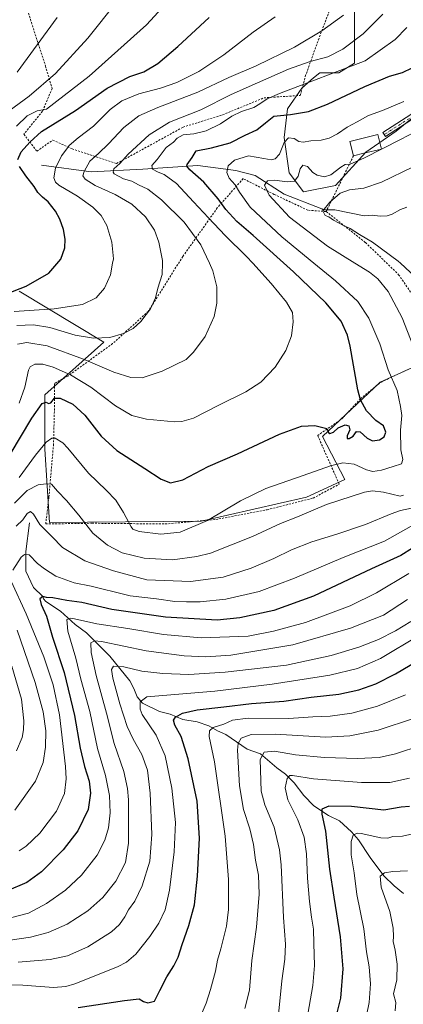
# Model space of a CAD drawing. Units: metres. Extents: x 620156 to 623593, y 4782703 to 4785077.
# Drawn here: x 621459 to 621657, y 4783655 to 4784163 of the extents above; entities that cross this region are included whole.
import ezdxf

# ---------------------------------------------------------------- set-up
doc = ezdxf.new("R2010")
doc.units = ezdxf.units.M
doc.header["$MEASUREMENT"] = 0
doc.linetypes.add('DGN Style 2', pattern=[1.6480167562047852, 0.988810053722871, -0.6592067024819142])
doc.linetypes.add('DGN Style 4', pattern=[2.6384748266838614, 1.318413404963828, -0.6592067024819142, 0.001648016756204785, -0.6592067024819142])
for name, color, linetype, lineweight in [('Alambrada', 7, 'DGN Style 2', 0), ('Camino Cxs', 7, 'Continuous', 0), ('Camino eje', 30, 'DGN Style 4', 13), ('Corriente natural lineal', 142, 'Continuous', 13), ('Curva de nivel maestra', 30, 'Continuous', 30), ('Curva de nivel normal', 30, 'Continuous', 0), ('Edificación Cxs', 1, 'Continuous', 13), ('Pastizal CxS', 92, 'Continuous', 0)]:
    doc.layers.add(name, color=color, linetype=linetype, lineweight=lineweight)

# ---------------------------------------------------------------- blocks, each defined once
blk = doc.blocks.new('*U20')
at = {"layer": 'Pastizal CxS', "color": 92, "linetype": 'Continuous', "lineweight": 0}
for points in [[(621458.8982999995, 4784022.607100001, 675.8313999999956), (621502.5705000004, 4783996.239700001, 665.1956999999966), (621472.0828999998, 4783969.046900001, 652.022100000002), (621472.0828999998, 4783941.0317, 645.8148999999976), (621474.5543000001, 4783903.1283, 636.8950999999943), (621552.8340999996, 4783903.9529, 646.5587999999989), (621607.2181000002, 4783916.3125, 642.917100000006), (621626.9943000004, 4783925.376900001, 643.4021000000066), (621615.4581000004, 4783947.6249, 649.9890000000014), (621645.1218999998, 4783975.640699999, 646.9633999999933), (621669.0175000001, 4783986.352700001, 639.3258999999962)], [(621680.5535000004, 4784127.255700001, 644.547900000005), (621653.3614999996, 4784105.0077, 642.3641999999963), (621637.7059000004, 4784094.2959, 641.3972000000067), (621622.0488999998, 4784076.991699999, 637.8105999999971), (621605.5692999996, 4784073.6951, 638.0273000000016), (621598.1536999998, 4784083.583699999, 643.0317000000068), (621595.6816999996, 4784101.711100001, 647.0847000000067), (621597.3296999997, 4784116.5429, 652.9081000000006), (621604.7455000002, 4784127.255100001, 655.3558000000048), (621610.8450999996, 4784132.4825, 656.7736000000004), (621614.0267000003, 4784135.209100001, 657.7808999999979), (621623.8387000002, 4784135.209100001, 656.2771999999968), (621632.0153000001, 4784140.115499999, 656.9824999999983), (621632.0153000001, 4784171.187100001, 665.9508999999962)]]:
    blk.add_polyline3d(points, dxfattribs=at)

msp = doc.modelspace()

# ---------------------------------------------------------------- linework, layer by layer
at = {"layer": 'Alambrada', "color": 7, "linetype": 'DGN Style 2', "lineweight": 0, "extrusion": (0.8885989242984444, -0.4574623779592462, 0.03346826089773711), "elevation": -1636139.263395566, "flags": 128}
msp.add_lwpolyline([(4538054.559308143, 55447.70409892973), (4538026.394281165, 55430.17307771566), (4538022.593492763, 55428.16705390267)], dxfattribs=at)
at = {"layer": 'Alambrada', "color": 7, "linetype": 'DGN Style 2', "lineweight": 0}
for points in [[(621451.7801000001, 4784192.460100001, 698.1291000000056), (621461.6001000004, 4784172.170100001, 694.6474000000017), (621472.3901000004, 4784138.710100001, 687.7072000000044), (621475.8501000004, 4784127.090100001, 684.2342999999964), (621470.8901000004, 4784115.3201, 680.7948999999935), (621461.2600999996, 4784103.5001, 680.391300000003), (621467.9401000004, 4784094.720100001, 675.1980999999942), (621476.2600999996, 4784100.470100001, 673.0868999999948), (621486.1401000004, 4784095.950099999, 669.5561000000016), (621509.1401000004, 4784088.350099999, 663.622000000003), (621543.4200999998, 4784107.100099999, 658.645399999994), (621563.8901000004, 4784113.5001, 657.986699999994), (621585.2301000003, 4784122.2401, 655.6763000000064), (621603.9101, 4784123.460100001, 662.8099999999977), (621606.5500999996, 4784133.3101, 657.571100000001), (621613.2801000001, 4784152.090100001, 664.6965000000055), (621621.8000999996, 4784174.6501, 667.7136000000028), (621585.1001000004, 4784221.2601, 679.7307000000001), (621637.3701, 4784255.700099999, 674.5553999999975)], [(621617.3201000001, 4784063.600099999, 638.3794000000053), (621607.8501000004, 4784064.300100001, 640.7149999999965), (621590.4401000004, 4784072.4301, 639.9986999999965), (621574.4401000004, 4784080.590100001, 644.8460999999952), (621561.1201, 4784065.440099999, 652.3197999999975), (621543.2901, 4784040.4101, 663.0454000000027), (621525.5100999996, 4784012.100099999, 665.3171000000002), (621507.0800999999, 4783995.470100001, 664.662599999996), (621483.9801000003, 4783978.7601, 655.5807999999961), (621477.0401, 4783974.9101, 653.4556000000011), (621477.1601, 4783966.970100001, 650.495299999995), (621476.5900999998, 4783943.610099999, 645.3286999999982), (621474.1901000004, 4783916.4801, 639.6753000000026), (621472.5500999996, 4783902.440099999, 637.526199999993), (621496.3701, 4783902.8101, 641.452099999995), (621534.2100999998, 4783902.460100001, 647.7559000000037), (621560.3400999998, 4783904.7301, 645.5417000000016), (621586.8901000004, 4783909.8101, 642.9171999999963), (621610.6201, 4783915.790100001, 642.4026000000014), (621624.0500999996, 4783923.0001, 643.1349999999948), (621612.9301000005, 4783948.050100001, 649.8641999999963), (621625.4001000002, 4783956.6601, 650.5562000000064), (621635.0500999996, 4783967.090100001, 649.9716000000044), (621645.6700999998, 4783975.6501, 647.0864000000003), (621667.4600999998, 4783985.800100001, 639.8117000000057)], [(621617.3201000001, 4784063.600099999, 638.3794000000053), (621637.6700999998, 4784047.5601, 635.9953999999998), (621654.7301000003, 4784031.0001, 637.3110000000015), (621673.8501000004, 4784003.270099999, 636.7722000000067), (621679.6201, 4783993.0801, 636.9661999999954), (621680.9200999998, 4783991.610099999, 636.569399999993)]]:
    msp.add_polyline3d(points, dxfattribs=at)
at = {"layer": 'Camino Cxs', "color": 7, "linetype": 'Continuous', "lineweight": 0}
msp.add_polyline3d([(621674.6501000002, 4784119.4001, 664.3840000000055), (621647.9501, 4784102.2501, 656.6640000000043), (621646.5900999998, 4784104.350099999, 657.840400000001), (621673.5500999996, 4784121.670100001, 665.3723000000027)], dxfattribs=at)
msp.add_polyline3d([(621674.6501000002, 4784119.4001, 664.3840000000055), (621647.9501, 4784102.2501, 656.6640000000043), (621646.5900999998, 4784104.350099999, 657.840400000001), (621673.5500999996, 4784121.670100001, 665.3723000000027)], dxfattribs=at)
at = {"layer": 'Camino eje', "color": 30, "linetype": 'DGN Style 4', "lineweight": 13}
msp.add_polyline3d([(621703.4145000001, 4784128.415100001, 642.7660000000033), (621702.0651000004, 4784128.360099999, 643.6227999999974), (621687.5500999996, 4784126.815099999, 661.9064000000071), (621679.6700999998, 4784122.485099999, 665.7295000000013), (621676.9051000001, 4784121.515100001, 665.029999999999), (621674.1001000004, 4784120.5351, 664.9312999999966), (621647.2701000003, 4784103.300100001, 657.8843000000053)], dxfattribs=at)
at = {"layer": 'Corriente natural lineal', "color": 142, "linetype": 'Continuous', "lineweight": 13}
for points in [[(621470.2801000001, 4784087.4901, 673.026199999993), (621496.0301000001, 4784084.1501, 665.3340999999928), (621522.6300999997, 4784085.5001, 657.446299999996), (621551.1001000004, 4784087.340100001, 649.1113000000041), (621570.7600999996, 4784084.840100001, 644.5234999999957), (621580.6101000002, 4784082.190099999, 642.5847999999969), (621595.7100999998, 4784072.610099999, 638.7936000000045), (621615, 4784065, 635.5650000000023), (621615.9735000003, 4784064.5198, 635.502800000002), (621621.7704999996, 4784064.5154, 634.6582000000053), (621636.9804999996, 4784061.419399999, 632.9619999999995), (621641.0168000003, 4784061.7072, 632.6140000000014), (621645.1359000001, 4784061.161800001, 632.2614999999934), (621648.8806999996, 4784061.326500001, 631.8798999999999), (621651.4606, 4784062.157400001, 631.5815000000002), (621655.7233999996, 4784064.690300001, 631.334400000007), (621659.0190000003, 4784065.7709, 631.1371000000072)], [(621464.0900999998, 4783903.040100001, 634.569399999993), (621462.2301000003, 4783888.190099999, 631.1898999999976), (621462.2701000003, 4783878.030099999, 629.5265000000073), (621466.1901000004, 4783869.7601, 627.7462999999989), (621471, 4783865, 626.5295000000042), (621471.4664000003, 4783863.768800001, 626.1613999999972), (621472.6765000002, 4783862.475099999, 625.5522999999957), (621480.2429000001, 4783857.457800001, 622.7975000000006), (621487.7718000002, 4783850.587099999, 619.9801000000007), (621493.6376, 4783846.254799999, 618.3598999999958), (621505.6328999996, 4783834.322899999, 613.1217000000033), (621515.9522000002, 4783821.487700001, 608.4572000000044), (621518.0472999997, 4783817.507200001, 606.7695999999996), (621519.7015000005, 4783813.273600001, 605.9024000000063), (621522.5360000003, 4783810.098099999, 604.7734000000055), (621531.2725000001, 4783805.708699999, 602.8462000000001), (621536.7068999996, 4783804.3084, 601.914300000004), (621543.2767000003, 4783801.6709, 600.0163999999932), (621550.7499000002, 4783800.396500001, 598.7755000000034), (621556.7304999996, 4783798.3496, 597.2725999999967), (621561.3016999997, 4783795.728399999, 595.457899999994), (621565.5003000004, 4783793.931700001, 593.7217999999993), (621576.5628000004, 4783786.2202, 588.7262999999948), (621583.4517999999, 4783783.811899999, 586.404999999999), (621591.7931000004, 4783776.613, 583.0182999999961), (621596.2630000003, 4783773.460100001, 581.534599999999), (621600.8568000002, 4783768.949300001, 580.1692000000039), (621605.7465000004, 4783762.3474, 578.2890000000043), (621611.0278000003, 4783757.104599999, 576.6882999999943), (621618.5129000006, 4783752.100500001, 574.9449000000022), (621624.2270000001, 4783749.379100001, 573.3484999999928), (621630.3646999998, 4783743.7152, 571.2399000000005), (621634.0210999995, 4783739.554500001, 569.988200000007), (621640.0029999996, 4783730.471799999, 567.8141999999935), (621647.1288999999, 4783721.033199999, 565.5427999999956), (621652.3598999997, 4783715.7349, 564.0549000000028), (621657.3032000001, 4783711.886299999, 562.7593999999954)]]:
    msp.add_polyline3d(points, dxfattribs=at)
at = {"layer": 'Curva de nivel maestra', "color": 30, "linetype": 'Continuous', "lineweight": 30, "flags": 128}
for points, elevation in [([(621458.2199999997, 4784090.380100001), (621459.8399999999, 4784094.370100001), (621464.3499999996, 4784099.380100001), (621470.3399999999, 4784104.9301), (621487.9600000001, 4784115.620100001), (621504.3399999999, 4784127.200099999), (621516.0199999996, 4784133.1601), (621523.2100000001, 4784135.6601), (621530.4400000004, 4784139.940099999), (621540.7400000002, 4784148.7301), (621556.8300000001, 4784163.590100001)], 675), ([(621454.25, 4783938.200099999), (621465.3200000003, 4783956.970100001), (621470.6900000004, 4783964.640100001), (621472.8600000005, 4783965.3301), (621474.04, 4783964.600099999), (621475.1900000004, 4783964.9801), (621477.0199999996, 4783967.360099999), (621480.0199999996, 4783967.420100001), (621486.4800000006, 4783964.190099999), (621492.6900000004, 4783958.530099999), (621501.0899999999, 4783947.790100001), (621509.2800000003, 4783940.3101), (621523.7000000002, 4783931.0801), (621532.2100000001, 4783925.550100001), (621537.0300000003, 4783923.600099999), (621543.29, 4783925.2401), (621556.4199999999, 4783932.1601), (621571.5599999996, 4783938.630100001), (621593.2000000002, 4783948.840100001), (621604.5899999999, 4783952.960100001), (621611.4500000002, 4783953.200099999), (621617.5800000001, 4783951.640100001), (621618.5, 4783949.700099999), (621619.25, 4783949.0701), (621621.1100000005, 4783949.800100001), (621623.4800000006, 4783952.120100001), (621627.0599999996, 4783953.5601), (621628.9600000001, 4783953.040100001), (621629.5099999999, 4783951.030099999), (621628.2100000001, 4783947.890100001), (621628.1600000003, 4783946.530099999), (621629.2599999999, 4783946.460100001), (621631.2800000003, 4783947.7501), (621632.9800000006, 4783950.1601), (621634.9299999997, 4783949.950099999), (621638.5499999998, 4783946.6801), (621641.2199999997, 4783945.380100001), (621644.7599999999, 4783945.770099999), (621647.3099999996, 4783947.4101), (621648.1399999997, 4783949.720100001), (621646.8499999996, 4783953.050100001), (621642.9000000004, 4783955.860099999), (621638.1200000001, 4783960.8101), (621635.0999999996, 4783966.530099999), (621633.6799999997, 4783971.600099999), (621629.6500000004, 4783994.1501), (621628.25, 4783999.7501), (621625.04, 4784007.020099999), (621617.0999999996, 4784016.5701), (621600.4900000002, 4784032.540100001), (621579.6399999997, 4784051.190099999), (621571.1200000001, 4784058.5001), (621565.5800000001, 4784064.630100001), (621561.5899999999, 4784070.120100001), (621554.1100000005, 4784078.770099999), (621546.8899999997, 4784085.120100001), (621545.3700000001, 4784087.020099999), (621545.6200000001, 4784087.8301), (621548.1399999997, 4784091.4001), (621550.2699999996, 4784094.880100001), (621558.0999999996, 4784096.530099999), (621567.7999999998, 4784099.040100001), (621575.5599999996, 4784102.940099999), (621581.4699999997, 4784105.7301), (621585.9299999997, 4784109.4001), (621590.2199999997, 4784112.710100001), (621598.9600000001, 4784113.5701), (621608.1100000005, 4784115.120100001), (621618.0099999999, 4784119.0001), (621637.2000000002, 4784128.1501), (621650.0700000003, 4784133.350099999), (621656.7599999999, 4784135.2501), (621661.6200000001, 4784137.7401)], 650), ([(621444.9900000002, 4784018.4001), (621462.4900000002, 4784025.0701), (621474.1799999997, 4784031.7301), (621480.3899999997, 4784039.0101), (621482.4400000004, 4784044.790100001), (621482.5999999996, 4784049.3101), (621481.6799999997, 4784054.390100001), (621479.8300000001, 4784059.700099999), (621477.5999999996, 4784063.860099999), (621473.7800000003, 4784068.620100001), (621470.9299999997, 4784070.9301), (621468.5, 4784073.340100001), (621466.5899999999, 4784076.450099999), (621462.2199999997, 4784081.940099999), (621459.0800000001, 4784086.790100001)], 675), ([(621661.8399999999, 4783889.970100001), (621655.8200000003, 4783886.170100001), (621640.7000000002, 4783879.2501), (621610.7000000002, 4783865.2601), (621590.3799999999, 4783857.870100001), (621572.79, 4783853.9801), (621561.0800000001, 4783852.920100001), (621534.3899999997, 4783854.350099999), (621506.6900000004, 4783858.340100001), (621491.2199999997, 4783861.940099999), (621483.4900000002, 4783863.0101), (621476.2199999997, 4783864.3301), (621473.0199999996, 4783864.4801), (621471.0199999996, 4783865.0801), (621469.4699999997, 4783863.790100001), (621470.2100000001, 4783860.850099999), (621472.9800000006, 4783854.9001), (621476, 4783844.040100001), (621482.1100000005, 4783825.8201), (621487.4600000001, 4783803.590100001), (621490.3600000005, 4783786.880100001), (621492.5700000003, 4783777.390100001), (621494.9800000006, 4783769.860099999), (621495.7199999997, 4783763.690099999), (621494.4600000001, 4783755.1501), (621489.0999999996, 4783744.130100001), (621481.5700000003, 4783734.390100001), (621470.4299999997, 4783723.0601), (621462.7199999997, 4783717.460100001), (621452.3200000003, 4783713.120100001)], 625), ([(621489.3399999999, 4783653.110099999), (621513.2599999999, 4783656.700099999), (621520.7300000006, 4783657.5101), (621523, 4783656.190099999), (621525.2999999998, 4783655.4001), (621528.7699999996, 4783656.380100001), (621531.3700000001, 4783661.790100001), (621534.9900000002, 4783668.960100001), (621538.6799999997, 4783674.520099999), (621540.9299999997, 4783679.0601), (621542.9500000002, 4783685.5801), (621546.4699999997, 4783695.290100001), (621549.29, 4783706.050100001), (621550.9500000002, 4783720.720100001), (621551.8499999996, 4783740.470100001), (621550.6399999997, 4783759.4901), (621546.1500000004, 4783781.2601), (621542.4400000004, 4783792.840100001), (621539.2300000006, 4783798.720100001), (621538.54, 4783801.280099999), (621539.54, 4783802.880100001), (621543.1600000003, 4783804.940099999), (621550.6399999997, 4783806.540100001), (621564.4600000001, 4783808.0801), (621578.7100000001, 4783809.840100001), (621595.4199999999, 4783811.130100001), (621609.5199999996, 4783813.0801), (621623.8899999997, 4783814.720100001), (621634.2100000001, 4783816.850099999), (621642.9100000003, 4783819.960100001), (621653.0300000003, 4783825.110099999), (621669.0199999996, 4783834.6801)], 600), ([(621660.2599999999, 4783756.700099999), (621655.9800000006, 4783756.340100001), (621647.0999999996, 4783754.800100001), (621630.4500000002, 4783756.7401), (621618.6600000003, 4783756.8201), (621615.1200000001, 4783755.3301), (621615.0999999996, 4783752.720100001), (621616.9400000004, 4783744.030099999), (621618.9600000001, 4783724.360099999), (621621.3200000003, 4783710.020099999), (621624.5, 4783689.5101), (621625.9500000002, 4783672.960100001), (621624.75, 4783657.9301), (621621.2400000002, 4783644.0701)], 575)]:
    msp.add_lwpolyline(points, dxfattribs=dict(at, elevation=elevation))
at = {"layer": 'Curva de nivel normal', "color": 30, "linetype": 'Continuous', "lineweight": 0, "flags": 128}
for points, elevation in [([(621457.54, 4784107.67), (621463.0199999996, 4784112.939999999), (621468.2100000001, 4784115.470000001), (621473.0199999996, 4784116.359999999), (621495.0199999996, 4784133.390000001), (621524.5999999996, 4784159.810000001), (621538.6699999999, 4784175.279999999)], 680), ([(621451.0199999996, 4784113.67), (621464.0700000003, 4784123.17), (621477.6100000005, 4784134.800000001), (621494.2400000002, 4784153.08), (621509.2300000006, 4784171.730000001)], 685), ([(621456.3399999999, 4784012.029999999), (621476.9900000002, 4784013.4), (621491.5099999999, 4784015.619999999), (621498.6500000004, 4784019.16), (621502.8799999999, 4784024.07), (621505.9600000001, 4784030.9), (621507.0955999997, 4784036.946900001), (621507.5300000003, 4784039.26), (621506.6900000004, 4784047.730000001), (621504.0999999996, 4784056.439999999), (621501.1399999997, 4784061.57), (621496.9100000003, 4784065.779999999), (621488.9199999999, 4784071.480000001), (621479.3200000003, 4784077.27), (621477.6699999999, 4784078.66), (621476.6699999999, 4784081.060000001), (621477.5800000001, 4784085.99), (621480.6900000004, 4784092.300000001), (621482.8600000005, 4784095.25), (621484.6399999997, 4784097.699999999), (621489.2300000006, 4784101.619999999), (621497.2199999997, 4784107.630000001), (621505.79, 4784116.16), (621511.7999999998, 4784120.699999999), (621520.6799999997, 4784124.26), (621531.8499999996, 4784127.25), (621540.1600000003, 4784130.15), (621551.6600000003, 4784135.75), (621564.5499999998, 4784144.430000001), (621579.6900000004, 4784156.189999999), (621590.9800000006, 4784163.939999999)], 670), ([(621457.5499999998, 4784004.810000001), (621466.29, 4784005.119999999), (621474.6900000004, 4784003.710000001), (621487.6900000004, 4783999.9), (621497.1699999999, 4783998.359999999), (621505.6100000005, 4783998.630000001), (621512.6699999999, 4784000.619999999), (621517.6900000004, 4784003.350000001), (621521.5800000001, 4784006.890000001), (621526.6399999997, 4784013.4), (621529.1699999999, 4784019.119999999), (621530.4000000004, 4784024.07), (621532.5800000001, 4784031.07), (621532.8141000001, 4784036.946900001), (621532.8700000001, 4784038.350000001), (621530.9000000004, 4784047.869999999), (621528.6399999997, 4784053.939999999), (621524.0700000003, 4784060.84), (621516.9400000004, 4784067.41), (621508.3200000003, 4784072.350000001), (621498.0800000001, 4784076.939999999), (621492.8799999999, 4784080.26), (621491.7699999996, 4784081.980000001), (621492.4500000002, 4784084.300000001), (621495.3200000003, 4784089.609999999), (621499.7599999999, 4784093.539999999), (621504.9900000002, 4784098.460000001), (621512.9000000004, 4784106.980000001), (621520.6900000004, 4784112.880000001), (621530.3499999996, 4784117.210000001), (621551.1100000005, 4784125.09), (621567.0599999996, 4784132.710000001), (621581.1200000001, 4784138.710000001), (621601.0300000003, 4784148.41), (621615.0999999996, 4784156.789999999), (621626.29, 4784164.800000001)], 664.9999999999999), ([(621457.7400000002, 4784135.4), (621478.5199999996, 4784163.730000001)], 690), ([(621458.0199999996, 4783995.230000001), (621462.8099999996, 4783996.119999999), (621473.2100000001, 4783994.41), (621492.0800000001, 4783987.51), (621507.7400000002, 4783980.75), (621516.5300000003, 4783977.960000001), (621522.4000000004, 4783977.84), (621532.6299999999, 4783981.32), (621545.0199999996, 4783987.25), (621548.7999999998, 4783991), (621554.8300000001, 4783999.09), (621559.5599999996, 4784009.480000001), (621560.8700000001, 4784016.25), (621560.8200000003, 4784024.730000001), (621558.8399999999, 4784033.07), (621557.0192, 4784036.946900001), (621552.5700000003, 4784046.42), (621544, 4784058.119999999), (621532.2800000003, 4784069.66), (621525.2300000006, 4784075.08), (621520.5199999996, 4784077.430000001), (621516.9699999997, 4784079.26), (621512.6799999997, 4784080.529999999), (621507.9199999999, 4784083.060000001), (621507.29, 4784083.9), (621507.7599999999, 4784085.539999999), (621510.75, 4784088.41), (621515.1799999997, 4784093.100000001), (621526, 4784103.210000001), (621536.4299999997, 4784109.619999999), (621552.6200000001, 4784116.039999999), (621568.3099999996, 4784124.039999999), (621581.9199999999, 4784130.039999999), (621597.8799999999, 4784136.960000001), (621608.9800000006, 4784141.02), (621618.2000000002, 4784143.390000001), (621625.9900000002, 4784147.33), (621636.4000000004, 4784155.220000001), (621646.5499999998, 4784165.4)], 660), ([(621458.8700000001, 4783964.689999999), (621461.8099999996, 4783972.939999999), (621463.6500000004, 4783981.859999999), (621464.5300000003, 4783983.49), (621466.8499999996, 4783984.800000001), (621471.0599999996, 4783984.91), (621476.4199999999, 4783983.41), (621485.3099999996, 4783979.449999999), (621495.8600000005, 4783972.970000001), (621508.5999999996, 4783963.4), (621517.0599999996, 4783958.42), (621524.6100000005, 4783956.49), (621539.0199999996, 4783955.109999999), (621542.7300000006, 4783955.26), (621548.8700000001, 4783957.100000001), (621561.5899999999, 4783963.560000001), (621575.7800000003, 4783970.619999999), (621583.5300000003, 4783975.58), (621590.9800000006, 4783983.4), (621596.5199999996, 4783991.880000001), (621599.3300000001, 4783999.52), (621600.3300000001, 4784006.730000001), (621599.8899999997, 4784011.5), (621596.79, 4784016.789999999), (621588.9000000004, 4784026.5), (621579.3850999996, 4784036.946900001), (621576.2400000002, 4784040.4), (621565.1399999997, 4784051.300000001), (621556.6200000001, 4784060.390000001), (621548.8700000001, 4784068.52), (621540, 4784078.119999999), (621533.75, 4784082.75), (621530.6600000003, 4784083.869999999), (621527.5800000001, 4784085.439999999), (621527.3600000005, 4784087.4), (621530.0300000003, 4784090.460000001), (621534.7800000003, 4784096.640000001), (621538.54, 4784099.439999999), (621540.4400000004, 4784101.4), (621543.54, 4784103.08), (621549.0599999996, 4784103.680000001), (621555.3600000005, 4784105.27), (621562.6900000004, 4784108.880000001), (621568.6600000003, 4784112.84), (621573.5999999996, 4784115.26), (621580, 4784117.180000001), (621583.0199999996, 4784119.17), (621586.79, 4784121.779999999), (621593.2300000006, 4784124.480000001), (621637.4400000004, 4784141.4), (621652.8499999996, 4784152.33), (621658.9299999997, 4784158.439999999)], 655), ([(621458.8300000001, 4783926.380000001), (621467.1900000004, 4783938.01), (621472.8300000001, 4783944.630000001), (621475.7800000003, 4783946.67), (621477.3399999999, 4783946.779999999), (621481.2999999998, 4783944.34), (621484, 4783941.51), (621494.6799999997, 4783928.720000001), (621503.8300000001, 4783919.869999999), (621508.7000000002, 4783914.74), (621512.75, 4783908.449999999), (621516.6799999997, 4783901.050000001), (621517.5800000001, 4783899.779999999), (621520.7199999997, 4783898.630000001), (621531.9400000004, 4783897.130000001), (621542.0199999996, 4783898.189999999), (621556.0199999996, 4783904.17), (621573.1500000004, 4783914.380000001), (621586.2199999997, 4783920.720000001), (621605.5, 4783927.4), (621619.4800000006, 4783932.369999999), (621625.9299999997, 4783933.9), (621631.8499999996, 4783933.24), (621638.1200000001, 4783930.300000001), (621641.4500000002, 4783929.560000001), (621645.8799999999, 4783930.25), (621651.8300000001, 4783932.16), (621656.2400000002, 4783933.430000001), (621656.9299999997, 4783935.689999999), (621655.7999999998, 4783940.76), (621655.5999999996, 4783950.869999999), (621656.4500000002, 4783958.470000001), (621655.7599999999, 4783963.119999999), (621653.9699999997, 4783971.33), (621649.4000000004, 4783982.029999999), (621645, 4783995.430000001), (621639.3899999997, 4784008.539999999), (621633.6799999997, 4784017.230000001), (621622.1200000001, 4784027.859999999), (621611.0017999997, 4784036.946900001), (621594.3700000001, 4784050.539999999), (621578.1100000005, 4784065.82), (621572.5199999996, 4784073.57), (621570.3099999996, 4784077.359999999), (621567.1799999997, 4784080.77), (621565.9800000006, 4784083.67), (621566.7000000002, 4784087.140000001), (621569.9100000003, 4784090.039999999), (621577.2000000002, 4784092.4), (621585.0899999999, 4784090.930000001), (621588.8700000001, 4784090.199999999), (621591.0199999996, 4784090.720000001), (621593.1399999997, 4784093.24), (621595.6299999999, 4784099.140000001), (621597.9299999997, 4784101.680000001), (621600.8300000001, 4784101.34), (621603.1399999997, 4784099.800000001), (621605.3899999997, 4784099.310000001), (621609.3600000005, 4784100.130000001), (621614.6600000003, 4784100.359999999), (621618.8499999996, 4784101.359999999), (621623.1100000005, 4784103.689999999), (621628.0899999999, 4784107.07), (621633.2599999999, 4784109.779999999), (621639.2100000001, 4784113.180000001), (621646.3499999996, 4784115.779999999), (621657.4800000006, 4784120.33)], 645), ([(621663.6500000004, 4783990.75), (621656.5700000003, 4784008.850000001), (621649.2800000003, 4784022.34), (621643.9900000002, 4784028.9), (621639.6200000001, 4784032.310000001), (621632.0941000005, 4784036.946900001), (621617.9199999999, 4784045.680000001), (621598.3399999999, 4784060.720000001), (621587.8399999999, 4784072.07), (621585.4400000004, 4784077.140000001), (621587.1100000005, 4784079.470000001), (621590.7100000001, 4784079.83), (621597.2300000006, 4784078.859999999), (621600.8899999997, 4784079.25), (621602.8899999997, 4784081.789999999), (621603.9299999997, 4784085.699999999), (621605.2400000002, 4784087.51), (621607.6299999999, 4784086.77), (621610.4500000002, 4784083.75), (621612.6600000003, 4784082.359999999), (621616.4199999999, 4784081.49), (621619.7800000003, 4784082.480000001), (621624.8300000001, 4784086.52), (621627.2000000002, 4784087.82), (621629.6699999999, 4784088.029999999), (621636.8200000003, 4784091.100000001), (621656.0499999998, 4784100.980000001), (621675.5700000003, 4784111.279999999)], 640), ([(621663.1900000004, 4784029.92), (621655.6058, 4784036.946900001), (621654.4800000006, 4784037.99), (621641.2199999997, 4784047.789999999), (621634.5800000001, 4784051.67), (621629.7199999997, 4784054.83), (621626.2199999997, 4784056.369999999), (621621.0099999999, 4784059.08), (621618.6299999999, 4784060.82), (621616.8300000001, 4784061.619999999), (621615.6699999999, 4784063.890000001), (621619.2800000003, 4784068.470000001), (621624.6200000001, 4784073.039999999), (621629.3700000001, 4784074.800000001), (621636.7400000002, 4784075.680000001), (621645.8700000001, 4784078.76), (621662.2400000002, 4784086.609999999)], 635), ([(621456.3499999996, 4783913.16), (621462.9900000002, 4783919.65), (621468.5800000001, 4783922.65), (621472.7400000002, 4783923.16), (621475.5599999996, 4783922.980000001), (621478.6200000001, 4783919.449999999), (621483.2599999999, 4783914.640000001), (621489.6699999999, 4783906.970000001), (621496.8099999996, 4783897.74), (621504.4400000004, 4783891.480000001), (621512.0599999996, 4783887.619999999), (621523.3700000001, 4783884.82), (621538.0099999999, 4783884.02), (621550.5800000001, 4783885.600000001), (621557.6799999997, 4783887.380000001), (621579.3499999996, 4783895.970000001), (621593.6900000004, 4783902.75), (621602.5199999996, 4783906.119999999), (621617.5, 4783912.49), (621637.0199999996, 4783918.850000001), (621641.2000000002, 4783919.560000001), (621646.9600000001, 4783918.869999999), (621655.5599999996, 4783916.800000001), (621657.2800000003, 4783917.359999999)], 640), ([(621457.2400000002, 4783901.24), (621460.6600000003, 4783904.630000001), (621463, 4783907.850000001), (621464.75, 4783908.949999999), (621466.2999999998, 4783907.480000001), (621469.5099999999, 4783902.17), (621475.6200000001, 4783895.99), (621481.25, 4783890.300000001), (621492.8099999996, 4783883.380000001), (621507.4900000002, 4783878.220000001), (621524.6900000004, 4783873.65), (621547.2199999997, 4783872.76), (621564.1399999997, 4783875.029999999), (621578.5499999998, 4783879.619999999), (621590.3499999996, 4783884.689999999), (621599.4199999999, 4783889.130000001), (621609.8899999997, 4783893.26), (621622.8499999996, 4783897.140000001), (621637.5899999999, 4783902.180000001), (621650.7800000003, 4783907.74), (621655.7000000002, 4783909.33), (621661.3600000005, 4783910.619999999)], 635), ([(621455.5999999996, 4783878.58), (621459.8600000005, 4783885.300000001), (621461.5099999999, 4783886.77), (621463.9500000002, 4783886.600000001), (621468.3600000005, 4783882.07), (621471.9800000006, 4783879.33), (621477.8200000003, 4783875.449999999), (621487.2300000006, 4783872.09), (621496.0199999996, 4783870.4), (621501.4500000002, 4783868.99), (621508.4800000006, 4783867.32), (621516.1399999997, 4783865.449999999), (621529.6799999997, 4783863.789999999), (621539.2100000001, 4783862.5), (621545.1500000004, 4783862.369999999), (621552.3099999996, 4783862.25), (621565.5099999999, 4783863.609999999), (621582.6399999997, 4783867.539999999), (621601.0199999996, 4783874.460000001), (621626, 4783885.220000001), (621647.3600000005, 4783893.52), (621661.1100000005, 4783901.390000001)], 630), ([(621454.3499999996, 4783699.390000001), (621463.6900000004, 4783701.789999999), (621473.0199999996, 4783706.699999999), (621482.7699999996, 4783713.65), (621491.0099999999, 4783721.380000001), (621499.1799999997, 4783731.689999999), (621503, 4783739.289999999), (621504.9100000003, 4783745.680000001), (621505.7699999996, 4783753.529999999), (621505.4600000001, 4783762.350000001), (621503.4000000004, 4783772.77), (621499.3499999996, 4783786.720000001), (621495.3099999996, 4783805.680000001), (621490.7000000002, 4783822.430000001), (621488.0499999998, 4783833.199999999), (621483.9600000001, 4783847.09), (621483.4699999997, 4783853.109999999), (621485.3600000005, 4783853.82), (621487.4199999999, 4783853.529999999), (621498.9900000002, 4783851.029999999), (621514.9600000001, 4783848.59), (621533.2999999998, 4783845.390000001), (621552.7400000002, 4783843.730000001), (621577.0199999996, 4783844.640000001), (621590.0599999996, 4783847.09), (621606.6699999999, 4783851.619999999), (621629.7000000002, 4783860.310000001), (621643.3600000005, 4783866.960000001), (621660.0300000003, 4783876.939999999)], 620), ([(621458.7999999998, 4783733.800000001), (621462.4900000002, 4783736.24), (621469.5199999996, 4783742.92), (621478.1299999999, 4783754.350000001), (621482.1799999997, 4783763.380000001), (621483.0499999998, 4783771.08), (621482.8200000003, 4783777.369999999), (621479.6799999997, 4783803.980000001), (621476.4600000001, 4783819.460000001), (621471.5499999998, 4783833.890000001), (621462.5099999999, 4783856.109999999), (621454.6399999997, 4783873.01)], 630), ([(621659.2699999996, 4783863.529999999), (621646.8899999997, 4783855.390000001), (621629.8200000003, 4783848.680000001), (621600.1200000001, 4783840.07), (621568.0999999996, 4783834.800000001), (621555.1799999997, 4783833.880000001), (621544, 4783834.380000001), (621524.3099999996, 4783837.060000001), (621501.4100000003, 4783841.859999999), (621497.75, 4783842.26), (621495.79, 4783841.060000001), (621495.9500000002, 4783836.189999999), (621498.5700000003, 4783824.26), (621503.8799999999, 4783804.859999999), (621507.8600000005, 4783789.15), (621512.8899999997, 4783774.779999999), (621514.8399999999, 4783766), (621515.2800000003, 4783760.199999999), (621515.2599999999, 4783737.850000001), (621513.7599999999, 4783727.850000001), (621508.7599999999, 4783718.220000001), (621501.9600000001, 4783709.730000001), (621494.2400000002, 4783702.850000001), (621483.6100000005, 4783695.970000001), (621473.7999999998, 4783691.67), (621464.6799999997, 4783689.359999999), (621446.9600000001, 4783686.810000001)], 615), ([(621458.2999999998, 4783676.390000001), (621474.8300000001, 4783677.76), (621483.7800000003, 4783679.720000001), (621494.3600000005, 4783684.369999999), (621506.4900000002, 4783692.050000001), (621510.7100000001, 4783695.82), (621513.3200000003, 4783699.800000001), (621515.2800000003, 4783703.480000001), (621518.54, 4783707.92), (621522.4000000004, 4783715.84), (621526.2300000006, 4783728.480000001), (621527.3200000003, 4783742.26), (621526.4299999997, 4783763.689999999), (621525.0199999996, 4783775.439999999), (621522.2199999997, 4783783.560000001), (621517.6399999997, 4783791.480000001), (621514.6299999999, 4783797.960000001), (621510.7300000006, 4783809.720000001), (621507.2300000006, 4783823), (621506.5, 4783827.390000001), (621507.4900000002, 4783829.140000001), (621512.8099999996, 4783828.710000001), (621522.1500000004, 4783826.52), (621532.9600000001, 4783825.26), (621546.3499999996, 4783824.850000001), (621565.1399999997, 4783826.09), (621596.8200000003, 4783829.66), (621619.8099999996, 4783834.619999999), (621634.25, 4783838.970000001), (621644.2999999998, 4783842.890000001), (621653.1200000001, 4783847.369999999), (621661, 4783852.100000001)], 610), ([(621456.6299999999, 4783754.77), (621467.2000000002, 4783769.84), (621471.1799999997, 4783779.390000001), (621472.3799999999, 4783787.390000001), (621472.6299999999, 4783795.720000001), (621471.3099999996, 4783805.640000001), (621467.1399999997, 4783820.74), (621457.7999999998, 4783847.640000001)], 635), ([(621665.5199999996, 4783845.060000001), (621645.2800000003, 4783833.100000001), (621633.4800000006, 4783827.880000001), (621619.1399999997, 4783824.5), (621589.3700000001, 4783819.850000001), (621559.8899999997, 4783816.26), (621524.7599999999, 4783813.33), (621521.3799999999, 4783810.67), (621521.25, 4783806.869999999), (621522.3700000001, 4783804.109999999), (621529.5199999996, 4783793.560000001), (621534.1299999999, 4783782.83), (621537.5899999999, 4783766.119999999), (621539.5700000003, 4783748.529999999), (621538.9199999999, 4783733.27), (621536.5199999996, 4783713.58), (621534.2800000003, 4783703.430000001), (621530.9500000002, 4783696.560000001), (621526.2199999997, 4783689.619999999), (621518.9900000002, 4783680.57), (621514.2100000001, 4783676.359999999), (621509.6600000003, 4783674.039999999), (621487.5499999998, 4783665.310000001), (621482.9400000004, 4783663.850000001), (621476.6299999999, 4783663.439999999), (621460.79, 4783664.66), (621444.6799999997, 4783664.960000001)], 605), ([(621457.5099999999, 4783785.390000001), (621460.3499999996, 4783792.34), (621461.1200000001, 4783796.350000001), (621461.3099999996, 4783800.960000001), (621459.9900000002, 4783812.029999999), (621455.0599999996, 4783829.119999999)], 640), ([(621658.1799999997, 4783814.310000001), (621643.8200000003, 4783808.480000001), (621630.5800000001, 4783804.939999999), (621619.3399999999, 4783803.369999999), (621610.5, 4783802.92), (621597.9800000006, 4783802.130000001), (621577.0199999996, 4783802.27), (621569.0199999996, 4783801.24), (621564.5199999996, 4783799.130000001), (621559.0300000003, 4783797.430000001), (621557.1100000005, 4783795.82), (621556.9699999997, 4783792.83), (621559.6100000005, 4783779.720000001), (621565.1500000004, 4783741.390000001), (621566.9000000004, 4783719.029999999), (621566.8600000005, 4783703.550000001), (621565.9299999997, 4783695.029999999), (621562.9800000006, 4783683.32), (621561.2199999997, 4783677.4), (621560.1799999997, 4783671.82), (621557.6699999999, 4783662.32), (621555.2999999998, 4783655.26), (621552.7199999997, 4783649.220000001)], 595), ([(621662.9800000006, 4783802.220000001), (621644.1200000001, 4783796.029999999), (621629.6100000005, 4783793.140000001), (621617.1399999997, 4783792.57), (621591.0199999996, 4783794.109999999), (621578.6699999999, 4783793.82), (621573.4299999997, 4783792.050000001), (621571.8200000003, 4783789.27), (621571.5499999998, 4783785.800000001), (621572.6200000001, 4783767.449999999), (621574.7000000002, 4783755.199999999), (621577.8899999997, 4783745.220000001), (621579.79, 4783737.189999999), (621580.8399999999, 4783729.109999999), (621582.3300000001, 4783721.310000001), (621582.6399999997, 4783711.480000001), (621581.2999999998, 4783694.439999999), (621578.9500000002, 4783677.369999999), (621577.7699999996, 4783661.930000001), (621575.3700000001, 4783652.57)], 590), ([(621592.6799999997, 4783649.369999999), (621594.4299999997, 4783666.789999999), (621596, 4783678.02), (621596.3600000005, 4783685.720000001), (621595.3700000001, 4783699.460000001), (621594.0700000003, 4783726.699999999), (621593.1500000004, 4783734.449999999), (621590.4199999999, 4783746.060000001), (621585.7199999997, 4783757.51), (621583.8099999996, 4783764.699999999), (621583.2999999998, 4783781.029999999), (621585.2699999996, 4783784.76), (621590.5800000001, 4783785.26), (621601.5199999996, 4783783.350000001), (621616.4000000004, 4783782.039999999), (621633.4000000004, 4783781.430000001), (621644.6900000004, 4783781.980000001), (621653.1200000001, 4783783.810000001), (621666.7000000002, 4783788.449999999)], 585), ([(621607.3399999999, 4783646.710000001), (621610.5, 4783664.380000001), (621611.3700000001, 4783674.710000001), (621610.9199999999, 4783686.060000001), (621610.7999999998, 4783693.430000001), (621609.7199999997, 4783699.67), (621608.6399999997, 4783707.82), (621607.6299999999, 4783719.689999999), (621607.0999999996, 4783732.380000001), (621605.9000000004, 4783740.880000001), (621602.6399999997, 4783749.92), (621597.4900000002, 4783760.199999999), (621596.1500000004, 4783766.369999999), (621597.1600000003, 4783771.220000001), (621598.6399999997, 4783772.710000001), (621599.9600000001, 4783772.779999999), (621610.7800000003, 4783771.039999999), (621635.5199999996, 4783769.15), (621650.1900000004, 4783769.119999999), (621660.3099999996, 4783771.26)], 580), ([(621662.0599999996, 4783742.680000001), (621656.75, 4783741.460000001), (621651.6399999997, 4783741.199999999), (621649.1200000001, 4783740.33), (621645.4600000001, 4783740.609999999), (621635.4100000003, 4783742.880000001), (621633.2400000002, 4783742.960000001), (621631.2699999996, 4783741.930000001), (621630.1799999997, 4783738.66), (621630.2999999998, 4783731.82), (621631.6799999997, 4783722.460000001), (621633.2000000002, 4783711.27), (621636.7000000002, 4783693.67), (621638.1399999997, 4783681.779999999), (621639.5, 4783674.050000001), (621639.8200000003, 4783669.59), (621640.1100000005, 4783665.350000001), (621639.4600000001, 4783655.720000001), (621636.9699999997, 4783643.16)], 570), ([(621652.8899999997, 4783651.380000001), (621653.2699999996, 4783655.710000001), (621652.0999999996, 4783660.050000001), (621653.8300000001, 4783667.380000001), (621653.9299999997, 4783675.369999999), (621652.9100000003, 4783682.680000001), (621651.8700000001, 4783687.039999999), (621652.0700000003, 4783689.710000001), (621651.9800000006, 4783694.050000001), (621650.2400000002, 4783702.630000001), (621645.7100000001, 4783715.050000001), (621645.2300000006, 4783720.84), (621647.3499999996, 4783722.539999999), (621651.7000000002, 4783723.140000001), (621659.3600000005, 4783723.529999999)], 565)]:
    msp.add_lwpolyline(points, dxfattribs=dict(at, elevation=elevation))
at = {"layer": 'Edificación Cxs', "color": 1, "linetype": 'Continuous', "lineweight": 13, "elevation": 658.6008000000002, "flags": 128}
msp.add_lwpolyline([(621636.7600999996, 4784093.620100001), (621631.3701, 4784092.3201), (621629.5701000001, 4784099.7501), (621643.9901000002, 4784103.2501), (621645.8000999996, 4784095.800100001)], close=True, dxfattribs=at)
at = {"layer": 'Edificación Cxs', "color": 1, "linetype": 'Continuous', "lineweight": 13, "extrusion": (0.6046539691267813, 0.1458349091591565, 0.7830234714807532), "elevation": 1074074.699624002, "flags": 128}
msp.add_lwpolyline([(4504984.226943189, -1351097.742235424), (4504984.226943189, -1351090.661277969)], dxfattribs=at)
at = {"layer": 'Edificación Cxs', "color": 1, "linetype": 'Continuous', "lineweight": 13}
msp.add_polyline3d([(621631.3701, 4784092.3201, 657.9054999999935), (621629.5701000001, 4784099.7501, 649.616399999999), (621643.9901000002, 4784103.2501, 658.6008000000002), (621645.8000999996, 4784095.800100001, 645.8942999999999), (621636.7600999996, 4784093.620100001, 653.5011999999988)], dxfattribs=at)
at = {"layer": 'Pastizal CxS', "color": 92, "linetype": 'Continuous', "lineweight": 0}
for points in [[(621632.0153000001, 4784171.187100001, 665.9508999999962), (621632.0153000001, 4784140.115499999, 656.9824999999983), (621623.8387000002, 4784135.209100001, 656.2771999999968), (621614.0267000003, 4784135.209100001, 657.7808999999979), (621610.8450999996, 4784132.4825, 656.7736000000004), (621604.7455000002, 4784127.255100001, 655.3558000000048), (621597.3296999997, 4784116.5429, 652.9081000000006), (621595.6816999996, 4784101.711100001, 647.0847000000067), (621598.1536999998, 4784083.583699999, 643.0317000000068), (621605.5692999996, 4784073.6951, 638.0273000000016), (621622.0488999998, 4784076.991699999, 637.8105999999971), (621637.7059000004, 4784094.2959, 641.3972000000067), (621653.3614999996, 4784105.0077, 642.3641999999963), (621680.5535000004, 4784127.255700001, 644.547900000005)], [(621680.5535000004, 4784127.255700001, 644.547900000005), (621653.3614999996, 4784105.0077, 642.3641999999963), (621637.7059000004, 4784094.2959, 641.3972000000067), (621622.0488999998, 4784076.991699999, 637.8105999999971), (621605.5692999996, 4784073.6951, 638.0273000000016), (621598.1536999998, 4784083.583699999, 643.0317000000068), (621595.6816999996, 4784101.711100001, 647.0847000000067), (621597.3296999997, 4784116.5429, 652.9081000000006), (621604.7455000002, 4784127.255100001, 655.3558000000048), (621610.8450999996, 4784132.4825, 656.7736000000004), (621614.0267000003, 4784135.209100001, 657.7808999999979), (621623.8387000002, 4784135.209100001, 656.2771999999968), (621632.0153000001, 4784140.115499999, 656.9824999999983), (621632.0153000001, 4784171.187100001, 665.9508999999962)], [(621669.0175000001, 4783986.352700001, 639.3258999999962), (621645.1218999998, 4783975.640699999, 646.9633999999933), (621615.4581000004, 4783947.6249, 649.9890000000014), (621626.9943000004, 4783925.376900001, 643.4021000000066), (621607.2181000002, 4783916.3125, 642.917100000006), (621552.8340999996, 4783903.9529, 646.5587999999989), (621474.5543000001, 4783903.1283, 636.8950999999943), (621472.0828999998, 4783941.0317, 645.8148999999976), (621472.0828999998, 4783969.046900001, 652.022100000002), (621502.5705000004, 4783996.239700001, 665.1956999999966), (621458.8982999995, 4784022.607100001, 675.8313999999956)], [(621458.8982999995, 4784022.607100001, 675.8313999999956), (621502.5705000004, 4783996.239700001, 665.1956999999966), (621472.0828999998, 4783969.046900001, 652.022100000002), (621472.0828999998, 4783941.0317, 645.8148999999976), (621474.5543000001, 4783903.1283, 636.8950999999943), (621552.8340999996, 4783903.9529, 646.5587999999989), (621607.2181000002, 4783916.3125, 642.917100000006), (621626.9943000004, 4783925.376900001, 643.4021000000066), (621615.4581000004, 4783947.6249, 649.9890000000014), (621645.1218999998, 4783975.640699999, 646.9633999999933), (621669.0175000001, 4783986.352700001, 639.3258999999962)]]:
    msp.add_polyline3d(points, dxfattribs=at)

# ---------------------------------------------------------------- block references
msp.add_blockref('*U20', (0, 0), dxfattribs=at)

doc.saveas('drawing.dxf')
